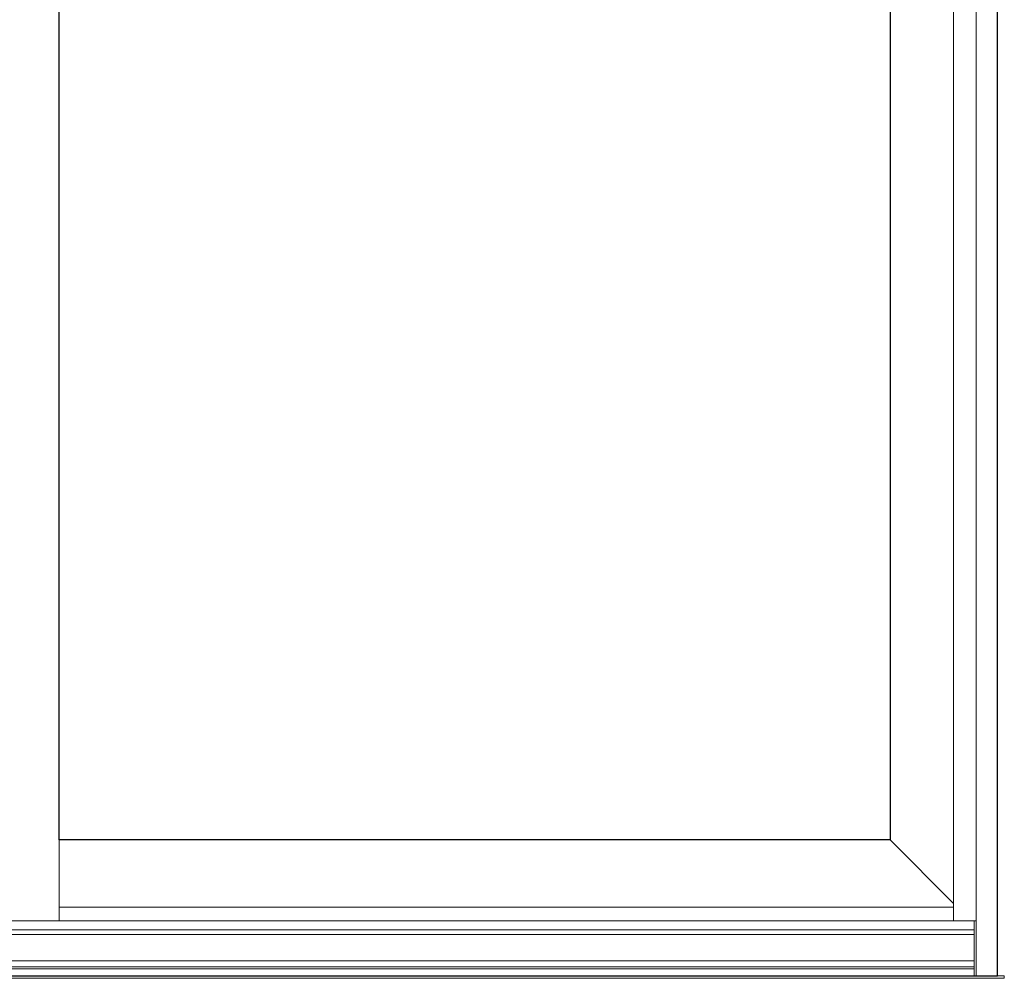
# Model space of a CAD drawing. Units: inches. Extents: x 0 to 432, y -476 to 119.
# Drawn here: x 150 to 186, y 6 to 41 of the extents above; entities that cross this region are included whole.
import ezdxf

# ---------------------------------------------------------------- set-up
doc = ezdxf.new("R2010")
doc.units = ezdxf.units.IN
doc.header["$MEASUREMENT"] = 0
doc.layers.add('ELEVATION DETAIL', color=7, linetype='Continuous')

msp = doc.modelspace()

# ---------------------------------------------------------------- linework, layer by layer
for points in [[(114, 6.5), (185.5, 6.5), (185.5, 86), (114, 86)], [(181.594, 44.691), (181.594, 11.438), (151.344, 11.438), (151.344, 82.187), (181.594, 82.187)]]:
    msp.add_lwpolyline(points, close=True)
at = {"layer": 'ELEVATION DETAIL', "lineweight": 5}
for p, q in [((184.726, 6.5), (184.726, 86)), ((183.906, 8.5), (183.906, 84.125)), ((151.344, 11.438), (151.344, 8.5)), ((181.594, 11.438), (183.906, 9.126)), ((183.906, 9), (151.344, 9)), ((184.656, 8.5), (114.844, 8.5)), ((184.656, 6.5), (184.656, 8.5)), ((184.656, 8.5), (184.726, 8.5)), ((184.656, 8.172), (114.844, 8.172)), ((184.656, 8.001), (114.844, 8.001)), ((184.656, 7.043), (114.844, 7.043)), ((184.656, 6.82), (114.844, 6.82)), ((184.656, 6.75), (114.844, 6.75))]:
    msp.add_line(p, q, dxfattribs=at)
msp.add_lwpolyline([(185.5, 6.5), (185.75, 6.5), (185.75, 6.406), (113.75, 6.406), (113.75, 6.5), (114, 6.5)], dxfattribs=at)

doc.saveas('drawing.dxf')
